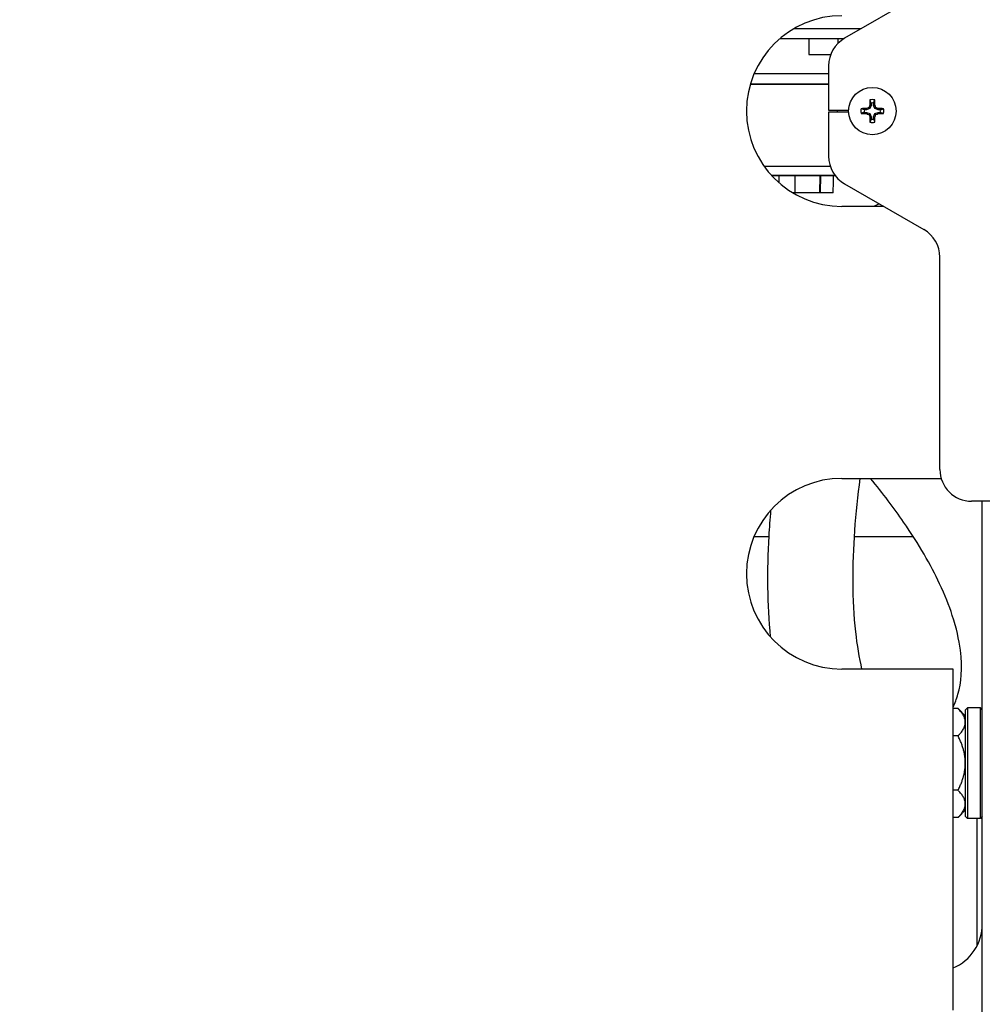
# Model space of a CAD drawing. Units: inches. Extents: x 51 to 166, y 9 to 260.
# Drawn here: x 92 to 99, y 216 to 224 of the extents above; entities that cross this region are included whole.
import ezdxf

# ---------------------------------------------------------------- set-up
doc = ezdxf.new("R2010")
doc.units = ezdxf.units.IN
doc.header["$LTSCALE"] = 25
doc.header["$MEASUREMENT"] = 0
doc.layers.add('Dimension (ANSI)', color=7, linetype='Continuous', lineweight=25)
doc.layers.add('Visible (ANSI)', color=7, linetype='Continuous', lineweight=25)
doc.styles.add('Gray Label Text', font='arial.ttf')
doc.dimstyles.new('Gray', dxfattribs={"dimscale": 25, "dimtxt": 0.1, "dimasz": 0.09, "dimexe": 0.1, "dimexo": 0.0625, "dimgap": 0.031496, "dimtad": 0, "dimtih": 1, "dimtoh": 1, "dimdec": 3, "dimrnd": 1e-08, "dimzin": 3, "dimdsep": 46, "dimlunit": 5, "dimtxsty": 'Gray Label Text', "dimblk": 'Filled-1', "dimcen": 0.09, "dimdle": 0.393701, "dimclrd": 256, "dimclre": 256, "dimclrt": 256, "dimadec": 0, "dimazin": 1, "dimtfac": 1, "dimtdec": 3, "dimtofl": 0, "dimtmove": 0, "dimatfit": 3, "dimldrblk": 'Filled-2', "dimfxl": 1, "dimfrac": 1, "dimtolj": 1, "dimtzin": 4, "dimlwd": -1, "dimlwe": -1, "dimarcsym": 0})

# ---------------------------------------------------------------- blocks, each defined once
blk = doc.blocks.new('Filled-1')
at = {"color": 0}
for p, q in [((0, 0), (-1, 0.2222)), ((-1, 0.2222), (-1, -0.2222)), ((-1, 0), (0, 0)), ((-1, -0.2222), (0, 0))]:
    blk.add_line(p, q, dxfattribs=at)
at = {"color": 0, "flags": 128}
blk.add_lwpolyline([(-1, -0.2222), (0, 0), (-1, 0.2222), (-1, -0.2222)], dxfattribs=at)
at = {"color": 0}
blk.add_solid([(-1, -0.2222), (0, 0), (-1, 0.2222), (-1, -0.2222)], dxfattribs=at)
blk = doc.blocks.new('*D8')
at = {"layer": 'Defpoints', "color": 0, "transparency": 16777216}
for p in [(67.2309, 243.6006), (97.2502, 243.6006), (97.2502, 199.3506)]:
    blk.add_point(p, dxfattribs=at)
at = {"layer": 'Dimension (ANSI)', "transparency": 16777216}
for p, q in [((95.6877, 243.6006), (64.7309, 243.6006)), ((67.2309, 241.3506), (67.2309, 224.7681)), ((67.2309, 201.6006), (67.2309, 218.183)), ((95.6877, 199.3506), (64.7309, 199.3506))]:
    blk.add_line(p, q, dxfattribs=at)
at = {"layer": 'Dimension (ANSI)', "transparency": 16777216, "xscale": 2.250000089406967, "yscale": 2.250000089406967, "zscale": 2.250000089406967}
for p, rotation in [((67.2309, 243.6006), 90), ((67.2309, 199.3506), 270)]:
    blk.add_blockref('Filled-1', p, dxfattribs=dict(at, rotation=rotation))
at = {"layer": 'Dimension (ANSI)', "transparency": 16777216, "insert": (67.2309, 221.4756), "char_height": 2.5, "attachment_point": 5, "style": 'Gray Label Text'}
blk.add_mtext('\\A1;44{\\H1x;\\S1#4;}', dxfattribs=at)
blk = doc.blocks.new('Filled-2')
at = {"color": 0}
for p, q in [((0, 0), (-1, 0.2778)), ((-1, 0.2778), (-1, -0.2778)), ((-1, 0), (0, 0)), ((-1, -0.2778), (0, 0))]:
    blk.add_line(p, q, dxfattribs=at)
at = {"color": 0, "flags": 128}
blk.add_lwpolyline([(-1, -0.2778), (0, 0), (-1, 0.2778), (-1, -0.2778)], dxfattribs=at)
at = {"color": 0}
blk.add_solid([(-1, -0.2778), (0, 0), (-1, 0.2778), (-1, -0.2778)], dxfattribs=at)

msp = doc.modelspace()

# ---------------------------------------------------------------- linework, layer by layer
at = {"layer": 'Visible (ANSI)'}
for p, q in [((100.79815, 225.42196), (98.10616, 223.86774)), ((98.23404, 223.94157), (97.70413, 223.94157)), ((97.59889, 223.86657), (98.10416, 223.86657)), ((97.82563, 223.86657), (97.82563, 223.74157)), ((98.05563, 223.82924), (98.05563, 223.86657)), ((97.82563, 223.74157), (97.99806, 223.74157)), ((97.82563, 223.74157), (97.99806, 223.74157)), ((97.98116, 223.65123), (97.98116, 223.30307)), ((97.98116, 223.58757), (97.39434, 223.58757)), ((97.36575, 223.50757), (97.98116, 223.50757)), ((97.98116, 223.50757), (97.36575, 223.50757)), ((98.31506, 223.34047), (98.30486, 223.31587)), ((98.31506, 223.34047), (98.30555, 223.34237)), ((98.31506, 223.35822), (98.31506, 223.34047)), ((98.33527, 223.34047), (98.33527, 223.35822)), ((98.33527, 223.34047), (98.34478, 223.34237)), ((98.34547, 223.31587), (98.33527, 223.34047)), ((97.98116, 223.30307), (98.13882, 223.30307)), ((98.13882, 223.28807), (97.98116, 223.28807)), ((97.98116, 223.28807), (97.98116, 222.9399)), ((98.05063, 223.28807), (98.05063, 223.30307)), ((98.28026, 223.30568), (98.26252, 223.30568)), ((98.26252, 223.28546), (98.28026, 223.28546)), ((98.28026, 223.30568), (98.27837, 223.31518)), ((98.28026, 223.28546), (98.27837, 223.27595)), ((98.30486, 223.31587), (98.28026, 223.30568)), ((98.28026, 223.28546), (98.30486, 223.27527)), ((98.30486, 223.31587), (98.29747, 223.32326)), ((98.30486, 223.27527), (98.29747, 223.26787)), ((98.30486, 223.27527), (98.31506, 223.25066)), ((98.33527, 223.25066), (98.34547, 223.27527)), ((98.34547, 223.31587), (98.35286, 223.32326)), ((98.37007, 223.30568), (98.34547, 223.31587)), ((98.34547, 223.27527), (98.37007, 223.28546)), ((98.34547, 223.27527), (98.35286, 223.26787)), ((98.37007, 223.30568), (98.37196, 223.31518)), ((98.38781, 223.30568), (98.37007, 223.30568)), ((98.37007, 223.28546), (98.38781, 223.28546)), ((98.37007, 223.28546), (98.37196, 223.27595)), ((98.31506, 223.25066), (98.30555, 223.24877)), ((98.31506, 223.25066), (98.31506, 223.23292)), ((98.33527, 223.23292), (98.33527, 223.25066)), ((98.33527, 223.25066), (98.34478, 223.24877)), ((97.47278, 222.86257), (97.99343, 222.86257)), ((98.03271, 222.78787), (97.53313, 222.78787)), ((97.53313, 222.78787), (98.03271, 222.78787)), ((97.59183, 222.73066), (97.59231, 222.78787)), ((97.7154, 222.78787), (97.71619, 222.65257)), ((97.7154, 222.78787), (97.71619, 222.65257)), ((97.91219, 222.65257), (97.91455, 222.78787)), ((97.91627, 222.78787), (97.9142, 222.65257)), ((98.01766, 222.65257), (98.01923, 222.74257)), ((98.01827, 222.74257), (98.01906, 222.78787)), ((98.01827, 222.74257), (98.01923, 222.74257)), ((98.10616, 222.7234), (98.73116, 222.36255)), ((97.71619, 222.65257), (97.69909, 222.65257)), ((97.91219, 222.65257), (97.71619, 222.65257)), ((98.01766, 222.65257), (97.9142, 222.65257)), ((98.41418, 222.54557), (98.08516, 222.54557)), ((98.85616, 220.47557), (98.85616, 222.14605)), ((98.08516, 220.40557), (98.86616, 220.40557)), ((100.23116, 220.22557), (99.10616, 220.22557)), ((99.19016, 215.61557), (99.19016, 220.22557)), ((97.51015, 219.94557), (97.3935, 219.94557)), ((98.64848, 219.94557), (98.18136, 219.94557)), ((98.96016, 218.90557), (98.08516, 218.90557)), ((98.96016, 216.22057), (98.96016, 218.90557)), ((98.99916, 218.59396), (98.96016, 218.59396)), ((99.05916, 218.53396), (98.99916, 218.59396)), ((99.05916, 218.58557), (99.07416, 218.60057)), ((99.05916, 217.74557), (99.05916, 218.58557)), ((99.07416, 218.60057), (99.07416, 217.73057)), ((99.17516, 218.60057), (99.07416, 218.60057)), ((99.17516, 217.73057), (99.17516, 218.60057)), ((99.19016, 218.58557), (99.17516, 218.60057)), ((98.99916, 218.37976), (98.96016, 218.37976)), ((98.99916, 217.95137), (98.96016, 217.95137)), ((99.05916, 217.79717), (98.99916, 217.73717)), ((98.99916, 217.73717), (98.96016, 217.73717)), ((99.05916, 217.74557), (99.07416, 217.73057)), ((99.17516, 217.73057), (99.07416, 217.73057)), ((99.14766, 217.73057), (99.14722, 216.72532)), ((99.19016, 217.74557), (99.17516, 217.73057))]:
    msp.add_line(p, q, dxfattribs=at)
msp.add_circle((98.32516, 223.29557), 0.1865, dxfattribs=at)
for centre, radius, start, end in [((98.08516, 223.29557), 0.75, 90, 270), ((98.23116, 223.65123), 0.25, 120, 180), ((98.32516, 223.29557), 0.08998, 77.960173, 102.039827), ((98.32516, 223.29557), 0.06346, 80.833282, 99.166718), ((98.32516, 223.29557), 0.08998, 167.960173, 192.039827), ((98.32516, 223.29557), 0.06346, 170.833282, 189.166718), ((98.32516, 223.29557), 0.06346, 350.833282, 9.166718), ((98.32516, 223.29557), 0.08998, 347.960173, 12.039827), ((98.32516, 223.29557), 0.08998, 257.960173, 282.039827), ((98.32516, 223.29557), 0.06346, 260.833282, 279.166718), ((98.23116, 222.9399), 0.25, 180, 240), ((98.60616, 222.14605), 0.25, 0, 60), ((99.10616, 220.47557), 0.25, 180, 270), ((98.08516, 219.65557), 0.75, 90, 270), ((98.81516, 216.89957), 0.375, 292.747248, 0)]:
    msp.add_arc(centre, radius, start, end, dxfattribs=at)
for centre, major_axis, start_param, end_param in [((98.31542, 223.2996), (-0.11273, -0.27216), 4.5907993, 4.6614837), ((98.33091, 223.29557), (0, -0.29471), 4.4091665, 4.5529214), ((98.31942, 223.29557), (0, 0.29471), 4.8718565, 5.0156115), ((98.33491, 223.2996), (-0.11273, 0.27216), 4.7632942, 4.8339787), ((98.32516, 223.28982), (-0.29471, 0), 4.8718565, 5.0156115), ((98.32516, 223.30131), (0.29471, 0), 4.4091665, 4.5529214), ((98.32113, 223.30531), (-0.27216, -0.11273), 4.7632942, 4.8339787), ((98.32113, 223.28582), (0.27216, -0.11273), 4.5907993, 4.6614837), ((98.31542, 223.29153), (0.11273, -0.27216), 4.7632942, 4.8339787), ((98.33491, 223.29153), (0.11273, 0.27216), 4.5907993, 4.6614837), ((98.3292, 223.30531), (-0.27216, 0.11273), 4.5907993, 4.6614837), ((98.3292, 223.28582), (0.27216, 0.11273), 4.7632942, 4.8339787), ((98.32516, 223.28982), (-0.29471, 0), 4.4091665, 4.5529214), ((98.32516, 223.30131), (0.29471, 0), 4.8718565, 5.0156115), ((98.33091, 223.29557), (0, -0.29471), 4.8718565, 5.0156115), ((98.31942, 223.29557), (0, 0.29471), 4.4091665, 4.5529214)]:
    msp.add_ellipse(centre, major_axis=major_axis, ratio=0.0871557, start_param=start_param, end_param=end_param, dxfattribs=at)
for points, weights in [([(98.31506, 223.35822), (98.31145, 223.36881), (98.3064, 223.38357)], [1.02041180357, 1.03303423326, 1.01685466685]), ([(98.33527, 223.35822), (98.33888, 223.36881), (98.34393, 223.38357)], [1.02041180358, 1.03303423327, 1.01685466685]), ([(98.26252, 223.30568), (98.25193, 223.30928), (98.23716, 223.31434)], [1.02041180358, 1.03303423327, 1.01685466685]), ([(98.26252, 223.28546), (98.25193, 223.28186), (98.23716, 223.2768)], [1.02041180358, 1.03303423327, 1.01685466685]), ([(98.38781, 223.30568), (98.3984, 223.30928), (98.41317, 223.31434)], [1.02041180357, 1.03303423326, 1.01685466685]), ([(98.38781, 223.28546), (98.3984, 223.28186), (98.41317, 223.2768)], [1.02041180358, 1.03303423327, 1.01685466685]), ([(98.31506, 223.23292), (98.31145, 223.22233), (98.3064, 223.20757)], [1.02041180358, 1.03303423327, 1.01685466685]), ([(98.33527, 223.23292), (98.33888, 223.22233), (98.34393, 223.20757)], [1.02041180357, 1.03303423326, 1.01685466685]), ([(98.99916, 218.37976), (99.10626, 218.48686), (98.99916, 218.59396)], [1, 1.15470053838, 1]), ([(98.99916, 217.95137), (99.10626, 218.16557), (98.99916, 218.37976)], [1, 1.15470053838, 1]), ([(98.99916, 217.73717), (99.10626, 217.84427), (98.99916, 217.95137)], [1, 1.15470053838, 1])]:
    msp.add_rational_spline(points, weights, degree=2, dxfattribs=at)
msp.add_open_spline([(98.37828, 222.56629), (98.36407, 222.55978), (98.35113, 222.55283), (98.33915, 222.54557)], degree=3, dxfattribs=at)
for points, knots in [([(98.22704, 220.40557), (98.19032, 220.1337), (98.1695, 219.85429), (98.17157, 219.45551), (98.1785, 219.32261), (98.20358, 219.0933), (98.22007, 218.99446), (98.24095, 218.90557)], [0.421400003, 0.421400003, 0.421400003, 0.421400003, 0.468515462, 0.468515462, 0.493515462, 0.493515462, 0.51503465, 0.51503465, 0.51503465, 0.51503465]), ([(98.96016, 218.60691), (98.97502, 218.63678), (98.98808, 218.67007), (99.02435, 218.79744), (99.03576, 218.91127), (99.00706, 219.13647), (98.98696, 219.22748), (98.92894, 219.40529), (98.89617, 219.48825), (98.7856, 219.72393), (98.69222, 219.88626), (98.49527, 220.17142), (98.40873, 220.28617), (98.31089, 220.40557)], [0.68768837, 0.68768837, 0.68768837, 0.68768837, 0.70036923, 0.70036923, 0.73109965, 0.73109965, 0.74854881, 0.74854881, 0.76199776, 0.76199776, 0.78442323, 0.78442323, 0.79842454, 0.79842454, 0.79842454, 0.79842454]), ([(97.52509, 220.15438), (97.51917, 220.08645), (97.51426, 220.01842), (97.49521, 219.68066), (97.49691, 219.41296), (97.52244, 219.15975)], [0.439169954, 0.439169954, 0.439169954, 0.439169954, 0.449729053, 0.449729053, 0.491678711, 0.491678711, 0.491678711, 0.491678711])]:
    msp.add_open_spline(points, degree=3, knots=knots, dxfattribs=at)

# ---------------------------------------------------------------- dimensions: what is measured, and where the dimension line sits
at = {"layer": 'Dimension (ANSI)'}
dim = msp.add_linear_dim(base=(67.23089, 243.60057), p1=(97.25016, 199.35057), p2=(97.25016, 243.60057), angle=90, dimstyle='Gray', override={"dimgap": 0.031496, "dimdec": 3, "dimtol": 0, "dimlim": 0, "dimtp": 0, "dimtm": 0, "dimtdec": 3, "dimatfit": 1}, dxfattribs=at)
dim.commit()
dim.dimension.update_dxf_attribs({"geometry": '*D8', "text_midpoint": (67.23089, 221.47557), "dimtype": 160})

doc.saveas('drawing.dxf')
